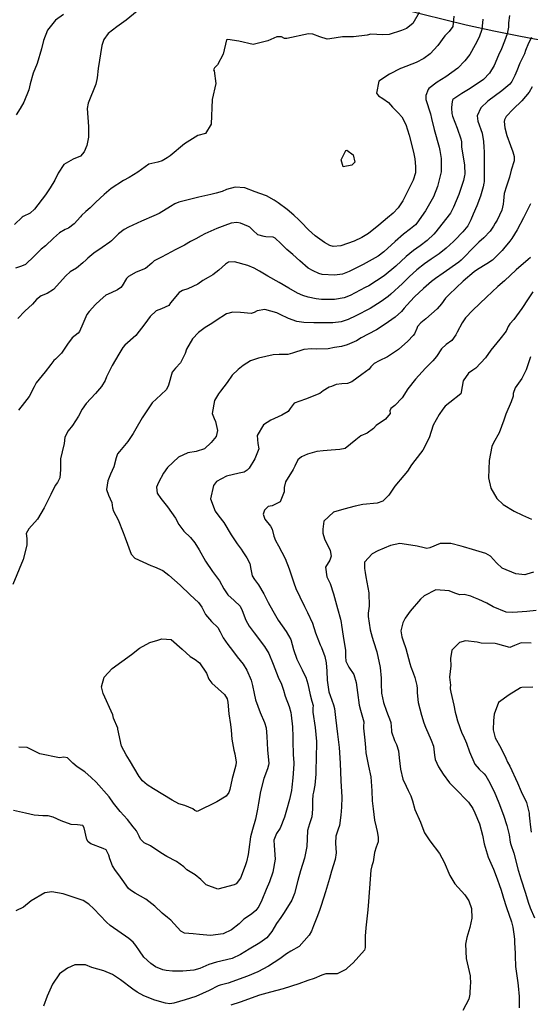
# Model space of a CAD drawing. Units: inches. Extents: x 1171771 to 1177771, y 557457 to 561458.
# Drawn here: x 1174078 to 1174425, y 558414 to 559084 of the extents above; entities that cross this region are included whole.
import ezdxf

# ---------------------------------------------------------------- set-up
doc = ezdxf.new("R2010")
doc.units = ezdxf.units.IN
doc.header["$MEASUREMENT"] = 0
doc.layers.add('NTRL-Pasture Land', color=7, linetype='Continuous', true_color=0x676e73)
doc.layers.add('Undefined', color=7, linetype='Continuous', true_color=0x676e73)

msp = doc.modelspace()

# ---------------------------------------------------------------- linework, layer by layer
at = {"layer": 'NTRL-Pasture Land'}
msp.add_polyline3d([(1174336.79, 559091.11, 0), (1174380.96, 559080.39, 0), (1174399.88, 559076.29, 0), (1174417.93, 559072.62, 0), (1174434.66, 559069.48, 0)], dxfattribs=at)
at = {"layer": 'Undefined'}
for points, elevation in [([(1174410.57, 559086.8), (1174409.73, 559081.61), (1174409.73, 559078.7), (1174408.93, 559074.25), (1174407.2, 559069.29), (1174405.06, 559064.04), (1174403.13, 559059.66), (1174400.13, 559052.75), (1174397, 559047.37), (1174392.78, 559043.19), (1174383.71, 559037), (1174378.18, 559033.65), (1174371.94, 559029.51), (1174371.66, 559029.08), (1174371.32, 559026.63), (1174371.14, 559023.67), (1174371.31, 559019.97), (1174371.73, 559018.32), (1174374.85, 559010.13), (1174377.46, 559002.75), (1174377.9, 559000.86), (1174377.93, 558999.04), (1174377.98, 558997.14), (1174378.41, 558994.65), (1174380, 558984.86), (1174380.14, 558978.69), (1174380.02, 558977.89), (1174379.19, 558974.51), (1174375.95, 558965.02), (1174372.34, 558956.34), (1174370.31, 558952.23), (1174367.11, 558947.87), (1174360.39, 558939.57), (1174358.98, 558937.9), (1174354.49, 558933.74), (1174349.68, 558930.17), (1174345.29, 558926.98), (1174340.18, 558922.71), (1174333.2, 558916.24), (1174325.34, 558909.58), (1174314.94, 558902.95), (1174312.4, 558901.65), (1174302.31, 558896.41), (1174298.04, 558894.63), (1174291.63, 558893.53), (1174282.75, 558893.61), (1174279.19, 558893.95), (1174273.65, 558895.1), (1174270.09, 558896.28), (1174266.35, 558897.88), (1174260.42, 558901.23), (1174254.01, 558905.23), (1174246.3, 558909.33), (1174240.56, 558912.74), (1174236.87, 558914.96), (1174232.56, 558916.73), (1174223.53, 558919.25), (1174219.47, 558918.95), (1174217.41, 558917.55), (1174212.89, 558913.53), (1174208.86, 558910.32), (1174205.65, 558908.62), (1174202.05, 558906.56), (1174198.63, 558904.11), (1174191.91, 558900.83), (1174188.27, 558899.59), (1174185.99, 558898.31), (1174180.14, 558891.3), (1174178.87, 558889.61), (1174173.88, 558887.16), (1174170.27, 558885.94), (1174166.18, 558882.12), (1174162.59, 558876.99), (1174156.6, 558869.09), (1174149.07, 558862.44), (1174147.72, 558861.05), (1174144.93, 558856.47), (1174140.38, 558848.65), (1174136.62, 558840.95), (1174135.67, 558838.48), (1174133.22, 558834.39), (1174129.07, 558829.77), (1174122.86, 558822.95), (1174120.05, 558818.99), (1174117.52, 558814.17), (1174113.54, 558807.8), (1174110.56, 558804.31), (1174108.39, 558799.95), (1174107.93, 558795.62), (1174106.54, 558789.99), (1174105.32, 558785.28), (1174105.25, 558778.09), (1174104.93, 558772.31), (1174103.29, 558769.17), (1174101.68, 558767.03), (1174098.85, 558761.02), (1174094.3, 558751.87), (1174089.7, 558744.27), (1174083.88, 558737.72), (1174082.08, 558734.36), (1174082.41, 558731.14), (1174082.54, 558726.54), (1174080.02, 558716.76), (1174072.97, 558699.81)], 326), ([(1174157.56, 559089.57), (1174149.9, 559083.58), (1174143.55, 559079), (1174137.82, 559074.41), (1174134.72, 559070.44), (1174133.34, 559066.28), (1174131.03, 559050.7), (1174130.19, 559044.39), (1174129.34, 559040.03), (1174124.18, 559027.1), (1174123.46, 559023.44), (1174124.38, 559011.18), (1174124.38, 559003.87), (1174123.26, 558998.21), (1174121.39, 558993.89), (1174119.01, 558991.02), (1174113.95, 558988.92), (1174107.61, 558985.41), (1174103.67, 558979.57), (1174101.4, 558974.77), (1174098.33, 558969.47), (1174095.08, 558964.75), (1174087.7, 558954.9), (1174084.65, 558952.32), (1174080.01, 558950.02), (1174079.33, 558949.53), (1174074.09, 558944.53)], 334), ([(1174349.07, 559088.77), (1174344.82, 559081.28), (1174340.46, 559077.92), (1174337.15, 559076.41), (1174328.67, 559073.66), (1174324.41, 559073.64), (1174316.27, 559073.93), (1174313.67, 559073.42), (1174304.54, 559072.14), (1174297.04, 559072.19), (1174288.32, 559070.78), (1174286.62, 559070.61), (1174281.58, 559072.07), (1174276.93, 559073.91), (1174273.89, 559074.2), (1174259.25, 559071.01), (1174257.54, 559071.1), (1174255.57, 559072.12), (1174252.31, 559072.22), (1174246.29, 559069.36), (1174236.35, 559066.89), (1174226.45, 559069.14), (1174219.17, 559070.43), (1174218.23, 559070.06), (1174215.83, 559060.43), (1174212.07, 559053.14), (1174209.93, 559051), (1174209.44, 559049.82), (1174209.88, 559049.15), (1174210.95, 559040.39), (1174208.46, 559029.65), (1174207.75, 559012.89), (1174203.89, 559006.49), (1174198.75, 559005.09), (1174189.53, 558999.33), (1174179.96, 558991.26), (1174177.87, 558989.9), (1174174.39, 558987.86), (1174171.5, 558987.02), (1174165.38, 558985.52), (1174157.93, 558980.17), (1174152, 558976.44), (1174148.14, 558974.45), (1174139.85, 558969.03), (1174134.98, 558965.03), (1174129.38, 558959.81), (1174125.41, 558955.99), (1174122.48, 558953.52), (1174119.73, 558950.74), (1174119.01, 558949.81), (1174114.66, 558944.92), (1174110.87, 558942.07), (1174108.53, 558941.15), (1174104.61, 558938.89), (1174100.63, 558935.2), (1174095.08, 558930.02), (1174092.21, 558927.73), (1174087.4, 558923.15), (1174081.55, 558917.47), (1174078.9, 558916.3), (1174074.74, 558914.82)], 332), ([(1174107.45, 559087.41), (1174102.02, 559083.42), (1174096.5, 559076.74), (1174093.81, 559069.67), (1174092.39, 559064.11), (1174089.44, 559054.06), (1174086.79, 559047.4), (1174084.69, 559040.16), (1174083.72, 559036.17), (1174080.37, 559027.77), (1174077.94, 559023.45), (1174075.31, 559019.08)], 336), ([(1174372.59, 559086.29), (1174372, 559079.18), (1174369.47, 559075.86), (1174366.49, 559072.84), (1174361.87, 559066.31), (1174356.66, 559060.7), (1174352.19, 559057.51), (1174347.14, 559054.72), (1174337.05, 559050.86), (1174336.4, 559050.58), (1174328.84, 559046.81), (1174321.62, 559041.94), (1174320.1, 559033.91), (1174321.37, 559032.12), (1174324.4, 559030.3), (1174328.17, 559027.42), (1174330.9, 559024.33), (1174334.82, 559020.51), (1174337.26, 559017.86), (1174340.06, 559012.46), (1174342.4, 559005.33), (1174345.24, 558993.82), (1174346.06, 558989.16), (1174346.64, 558984.06), (1174346.56, 558979.77), (1174345.04, 558974.63), (1174342.78, 558970.15), (1174337.95, 558960.77), (1174334.9, 558955.85), (1174331.41, 558952.29), (1174327.55, 558949.01), (1174321.8, 558944.14), (1174314.62, 558938.55), (1174310.09, 558935.68), (1174304.86, 558933.3), (1174295.79, 558930.14), (1174290.65, 558929.59), (1174288.36, 558930.3), (1174284.8, 558932.44), (1174278.45, 558936.91), (1174273.94, 558940.86), (1174268.88, 558946.27), (1174267.42, 558947.64), (1174263.82, 558950.81), (1174259.42, 558954.68), (1174253.26, 558959.21), (1174250.49, 558961.19), (1174245.38, 558964.11), (1174244.56, 558964.36), (1174237.64, 558966.72), (1174230.72, 558969.4), (1174224.12, 558969.88), (1174218.09, 558968.28), (1174215.17, 558967.08), (1174211.08, 558965.78), (1174207.63, 558965.04), (1174199.42, 558963.05), (1174191.17, 558961.13), (1174185.66, 558959.79), (1174183.04, 558958.65), (1174180.17, 558956.81), (1174172.38, 558952), (1174168.83, 558950.4), (1174160.47, 558946.93), (1174151.66, 558942.74), (1174148.65, 558941.12), (1174144.73, 558938.12), (1174139.91, 558933.42), (1174138.81, 558932.45), (1174133.66, 558928.87), (1174128.01, 558925.13), (1174123.94, 558921.78), (1174122.72, 558920.57), (1174120.64, 558918.47), (1174116.12, 558914.92), (1174111.92, 558912.29), (1174108.93, 558909.71), (1174100.66, 558900.44), (1174096.37, 558897.65), (1174092.29, 558895.99), (1174089.07, 558893.57), (1174086.27, 558890.4), (1174081.22, 558885.58), (1174076.29, 558880.76)], 330), ([(1174392.4, 559084.23), (1174391.66, 559077.17), (1174389.92, 559071.87), (1174387.25, 559066.65), (1174383.59, 559060.09), (1174380.24, 559055.78), (1174375.27, 559050.94), (1174367.16, 559044.91), (1174361.36, 559041.31), (1174355.68, 559037.05), (1174355.24, 559036.48), (1174353.63, 559032.32), (1174353.73, 559029.48), (1174356.74, 559019.79), (1174357.54, 559016.6), (1174359.4, 559009.07), (1174362.6, 558997.05), (1174363.09, 558994.88), (1174363.99, 558989.5), (1174364.04, 558980.49), (1174361.67, 558970.42), (1174358.86, 558963.46), (1174353.44, 558953.83), (1174347.57, 558945.51), (1174346.53, 558944.34), (1174343.11, 558941.57), (1174338.49, 558938.03), (1174332.8, 558933.02), (1174325.11, 558925.99), (1174321.2, 558923.05), (1174310.96, 558917.3), (1174301.59, 558912.71), (1174297.11, 558910.91), (1174291.55, 558910.01), (1174283.29, 558910.56), (1174280.97, 558911.32), (1174277.14, 558913.07), (1174273.77, 558914.96), (1174268.09, 558919.91), (1174263.19, 558924.18), (1174259.2, 558927.49), (1174254.98, 558931.71), (1174251.33, 558935.38), (1174249.92, 558936.07), (1174244.91, 558936.3), (1174243.75, 558936.33), (1174239.53, 558937.59), (1174236.06, 558940.78), (1174234.02, 558942.77), (1174233.21, 558943.15), (1174227.63, 558945.38), (1174225.19, 558946), (1174221.24, 558945.44), (1174217.05, 558943.91), (1174211.68, 558941.86), (1174203.34, 558938.31), (1174201.02, 558936.83), (1174197.22, 558934.89), (1174193.59, 558932.98), (1174189.61, 558930.59), (1174183.31, 558927.39), (1174180.9, 558925.95), (1174174.06, 558922.28), (1174169.09, 558919.91), (1174167.45, 558918.37), (1174163.1, 558914.72), (1174156.86, 558912.18), (1174151.5, 558909.12), (1174150.29, 558907.91), (1174147.33, 558902.98), (1174146.44, 558901.78), (1174144, 558900.08), (1174139.76, 558898.11), (1174136.27, 558896.42), (1174132.21, 558893.23), (1174129.24, 558890.17), (1174124.78, 558885.5), (1174123.22, 558883.31), (1174120.53, 558877.04), (1174118.37, 558871.92), (1174117.32, 558870.72), (1174113.35, 558867.51), (1174110.05, 558863.25), (1174105.98, 558857.04), (1174101.91, 558853.09), (1174100.85, 558852.17), (1174098.69, 558849.37), (1174094.86, 558844.36), (1174088.81, 558836.9), (1174087.47, 558834.14), (1174083.99, 558827.51), (1174080.9, 558823.53), (1174076.75, 558818.22)], 328), ([(1174425.41, 559071.84), (1174423.42, 559067.82), (1174421.41, 559062.88), (1174420.62, 559060.6), (1174417.62, 559054.33), (1174415.45, 559049.06), (1174414.23, 559045.83), (1174412.09, 559041.75), (1174410.71, 559040.05), (1174405.2, 559035.4), (1174395.86, 559028.46), (1174391.1, 559023.85), (1174388.63, 559018.53), (1174388.97, 559014.93), (1174391.83, 559006.73), (1174392.86, 559000.92), (1174393.02, 558997.22), (1174393.26, 558994.03), (1174393.37, 558986.03), (1174393.37, 558981.2), (1174393.23, 558973.5), (1174393.1, 558972.59), (1174392.56, 558970.1), (1174390.85, 558963.78), (1174388.22, 558957.27), (1174385.72, 558951.59), (1174384.19, 558947.81), (1174382.2, 558943.78), (1174378.82, 558939.54), (1174373.28, 558933.83), (1174372.42, 558932.97), (1174367.48, 558928.46), (1174362.65, 558924.61), (1174357.22, 558920.96), (1174352.71, 558917.85), (1174347.5, 558913.65), (1174342.28, 558908.95), (1174337.7, 558904.38), (1174329.94, 558897.14), (1174328.08, 558895.67), (1174323.23, 558892.15), (1174315.7, 558887.56), (1174306.09, 558882.49), (1174300.81, 558879.94), (1174296.05, 558878.39), (1174290.51, 558877.7), (1174284.75, 558877.72), (1174281.24, 558877.8), (1174277.53, 558877.75), (1174270.8, 558877.94), (1174266.04, 558878.7), (1174260.34, 558880.67), (1174254.7, 558883.45), (1174252.36, 558884.54), (1174244.31, 558886.76), (1174239.09, 558885.9), (1174237.08, 558884.79), (1174234.88, 558884.17), (1174227.72, 558884.82), (1174222.51, 558884.99), (1174218.09, 558883.78), (1174211.08, 558879.33), (1174208.2, 558877.22), (1174203.76, 558874.47), (1174199.19, 558871.24), (1174195, 558866.87), (1174191.09, 558859.82), (1174190.18, 558856.77), (1174187.01, 558850.5), (1174183.43, 558846.99), (1174181.3, 558844.09), (1174178.74, 558835.41), (1174177.29, 558832.38), (1174173.43, 558828.74), (1174167.59, 558823.27), (1174160.79, 558813.18), (1174156.66, 558805.72), (1174154.72, 558802.51), (1174151.22, 558796.95), (1174145.35, 558790.29), (1174144.04, 558788.7), (1174143.28, 558785.92), (1174141.59, 558779.9), (1174139.29, 558774.7), (1174137.54, 558770.25), (1174136.69, 558764.44), (1174137.93, 558760.56), (1174140.17, 558755.51), (1174140.66, 558751.95), (1174141.45, 558749.65), (1174144.63, 558743.68), (1174147.99, 558735.12), (1174149.29, 558731.44), (1174153.39, 558720.41), (1174155.88, 558717.74), (1174166.75, 558712.69), (1174169.26, 558711.85), (1174174.82, 558709.25), (1174178.99, 558706.14), (1174186.65, 558699.44), (1174193.53, 558692.81), (1174199.24, 558687.56), (1174201.34, 558684.48), (1174203.82, 558679.36), (1174208.03, 558674.54), (1174212.29, 558670.49), (1174213.88, 558667.65), (1174215.94, 558663.58), (1174219.16, 558659.04), (1174222.22, 558654.93), (1174225.42, 558650.68), (1174229.44, 558645.53), (1174232, 558641.57), (1174234.91, 558634.78), (1174235.92, 558631.1), (1174236.87, 558625.63), (1174237.82, 558621.38), (1174241.04, 558612.73), (1174244.02, 558606.06), (1174245.06, 558602.25), (1174245.53, 558596.34), (1174246.13, 558587.29), (1174246.87, 558578.11), (1174246.8, 558576.99), (1174245.98, 558574.46), (1174243.48, 558567.95), (1174241.21, 558559.12), (1174239.92, 558551.01), (1174239.33, 558547.13), (1174237.93, 558540.17), (1174235.84, 558533.3), (1174234.44, 558528.23), (1174233.25, 558519.53), (1174232.88, 558516.2), (1174231.8, 558511.11), (1174230.96, 558508.56), (1174227.57, 558500.15), (1174224.64, 558496.27), (1174223.42, 558495.56), (1174212.2, 558492.72), (1174204.38, 558495.56), (1174200.64, 558499.25), (1174196.79, 558502.39), (1174191.17, 558505.88), (1174189.15, 558507.81), (1174184.29, 558511.43), (1174177.62, 558514.84), (1174173.64, 558517.44), (1174166.45, 558522.05), (1174162.21, 558524.11), (1174159.82, 558526.64), (1174158.91, 558528.75), (1174156.93, 558532.26), (1174154.83, 558535.08), (1174150.83, 558539.97), (1174145.86, 558545.48), (1174141.41, 558551.17), (1174138.38, 558555.33), (1174129.62, 558565.41), (1174126.27, 558568.66), (1174121.81, 558572.31), (1174116.73, 558575.82), (1174113.75, 558578.28), (1174110.02, 558581.85), (1174107.71, 558582.47), (1174104.65, 558582.02), (1174091.25, 558584.75), (1174087.14, 558586.69), (1174082.67, 558588.85), (1174076.95, 558589.2)], 324), ([(1174425.95, 559038.25), (1174423.77, 559034.51), (1174418.95, 559028.58), (1174413.05, 559023.11), (1174408.32, 559018.09), (1174407.08, 559015.8), (1174406.95, 559014.7), (1174407.39, 559010.22), (1174408.67, 559005.03), (1174411.14, 558998.38), (1174412.76, 558993.9), (1174413.69, 558990.85), (1174413.64, 558987.79), (1174411.68, 558981.6), (1174410.42, 558976.69), (1174408.51, 558970.6), (1174406.87, 558965.54), (1174406.39, 558960.67), (1174406.3, 558958.31), (1174405.21, 558954.29), (1174402.06, 558947.58), (1174400.77, 558945.43), (1174399.57, 558943.45), (1174397.3, 558939.94), (1174393.07, 558935.49), (1174389.72, 558932.66), (1174383.65, 558926.64), (1174381.25, 558923.9), (1174377.72, 558920.35), (1174376.12, 558919.05), (1174365.39, 558911.4), (1174360.24, 558907.83), (1174357.55, 558905.75), (1174351.95, 558901), (1174345.97, 558895.32), (1174340.72, 558889.65), (1174338.97, 558887.66), (1174337.01, 558885.42), (1174332.7, 558881.59), (1174326.07, 558876.84), (1174320.2, 558872.89), (1174314.45, 558870.04), (1174309.65, 558867.46), (1174306.45, 558865.49), (1174300.16, 558862.67), (1174296.21, 558861.69), (1174291.67, 558860.87), (1174287.26, 558860.09), (1174279.28, 558859.91), (1174276.03, 558859.95), (1174270.78, 558859.5), (1174263.04, 558857.05), (1174259.87, 558856.12), (1174254.05, 558856.29), (1174249.92, 558856.03), (1174239.89, 558853.74), (1174234.4, 558851.89), (1174229.49, 558848.73), (1174226, 558846.08), (1174222.09, 558842.12), (1174218.7, 558837.13), (1174214.11, 558831.19), (1174212.62, 558829.33), (1174210.05, 558825.01), (1174208.37, 558816.05), (1174209.68, 558812.74), (1174210.7, 558810.53), (1174212.04, 558804.4), (1174211.09, 558800.49), (1174207.73, 558796.24), (1174203.25, 558792.14), (1174197.64, 558790.12), (1174191.8, 558789.36), (1174185.54, 558786.45), (1174178.01, 558779.37), (1174175.33, 558775.57), (1174172.05, 558769.11), (1174170.67, 558765.87), (1174171.11, 558761.97), (1174173.56, 558758.19), (1174178.15, 558752.64), (1174183.52, 558744.94), (1174185.81, 558740.64), (1174189.09, 558736), (1174193.59, 558731.65), (1174196.64, 558728.2), (1174199.68, 558723.41), (1174203.87, 558715.64), (1174208.55, 558708.7), (1174213.43, 558702.39), (1174216.37, 558696.9), (1174219.02, 558692.8), (1174223.48, 558688.99), (1174227.45, 558685.08), (1174228.89, 558682.22), (1174231.37, 558675.53), (1174233.5, 558671.56), (1174236.86, 558666.87), (1174243.97, 558657.69), (1174246.91, 558652.96), (1174249.83, 558645.68), (1174253.39, 558636.68), (1174255.51, 558632.06), (1174256.79, 558627.91), (1174257.95, 558623.76), (1174260.83, 558616.93), (1174261.99, 558612.64), (1174262.2, 558610.85), (1174263.11, 558602.96), (1174263.3, 558596.1), (1174263.2, 558593.27), (1174263.53, 558584.23), (1174263.91, 558578.62), (1174263.93, 558577.73), (1174263.35, 558568.31), (1174262.57, 558561.89), (1174262.24, 558559.63), (1174261.06, 558553.64), (1174258.9, 558546.24), (1174257.57, 558541.53), (1174254.69, 558534.06), (1174252.22, 558530.41), (1174250.28, 558526.05), (1174250.47, 558522.29), (1174251.16, 558513.11), (1174249.66, 558504.18), (1174247.41, 558497.56), (1174245.08, 558492.46), (1174242.09, 558485.2), (1174240.14, 558480.76), (1174238.02, 558478.13), (1174235.42, 558475.79), (1174233.12, 558474.32), (1174229.85, 558472.16), (1174226.78, 558469.13), (1174221.55, 558464.89), (1174215.89, 558462.28), (1174207.25, 558461.01), (1174199.71, 558461.81), (1174195.48, 558462.16), (1174189.54, 558462.68), (1174187.07, 558464.16), (1174180.26, 558471.54), (1174178.04, 558473.43), (1174174.37, 558476.38), (1174169.44, 558481.04), (1174163.32, 558485.82), (1174156.11, 558490), (1174153.03, 558491.88), (1174151.64, 558493.16), (1174147.31, 558499.27), (1174145.02, 558502.45), (1174142.82, 558505.23), (1174140.73, 558508.51), (1174138.81, 558513.35), (1174138.28, 558515.75), (1174136.39, 558519.37), (1174134.43, 558520.23), (1174125.87, 558523.37), (1174124.1, 558524.81), (1174123.24, 558526.47), (1174121.36, 558534.3), (1174120.52, 558536), (1174116.87, 558536.42), (1174112.71, 558536.51), (1174105.91, 558539.04), (1174100.28, 558541.63), (1174096.94, 558542.42), (1174093.44, 558542.5), (1174087.42, 558542.91), (1174081.5, 558544.4), (1174073.38, 558546.05)], 322), ([(1174424.83, 558958.6), (1174420.04, 558949.03), (1174415.74, 558940.89), (1174412.08, 558935), (1174410.73, 558933.2), (1174406.47, 558928.12), (1174405.42, 558926.9), (1174398.92, 558920.36), (1174395, 558917.72), (1174388.64, 558914.01), (1174386.44, 558912.32), (1174379.03, 558905.98), (1174369.4, 558897.07), (1174367.09, 558894.45), (1174364.27, 558890.71), (1174361.25, 558887.25), (1174353.62, 558880.51), (1174350.23, 558877.73), (1174348.05, 558875.22), (1174347.44, 558873.84), (1174345.91, 558870.26), (1174345.03, 558869.12), (1174341.31, 558865.31), (1174335.15, 558859.57), (1174327.61, 558854.65), (1174321.82, 558851.87), (1174318.62, 558850.07), (1174316.27, 558847.74), (1174315.03, 558846.29), (1174310.09, 558842.49), (1174303.23, 558837.56), (1174300.5, 558836.36), (1174296.57, 558836.26), (1174292.6, 558835.74), (1174289.53, 558834.35), (1174288.04, 558833.92), (1174283.89, 558831.54), (1174281.57, 558829.56), (1174271.76, 558825.86), (1174264.13, 558823.1), (1174261.4, 558819.53), (1174260.07, 558817.52), (1174255.81, 558814.86), (1174248.38, 558811.48), (1174243.33, 558808.28), (1174238.92, 558801.11), (1174239.57, 558795.55), (1174240.08, 558791.94), (1174237.53, 558785.13), (1174233.58, 558778.99), (1174232.32, 558777.42), (1174230.11, 558776.25), (1174226.68, 558775.57), (1174218.22, 558773.47), (1174211.34, 558769.77), (1174209.32, 558767.2), (1174207.3, 558757.96), (1174210.43, 558749.68), (1174212.96, 558746.3), (1174216.27, 558741.84), (1174221.38, 558733.63), (1174225.32, 558727.48), (1174228.03, 558723.91), (1174229.37, 558722.08), (1174232.05, 558717.91), (1174233.97, 558713.97), (1174234.6, 558710.3), (1174235.53, 558705.79), (1174237.28, 558703.18), (1174240, 558699.67), (1174243.53, 558693.36), (1174246.47, 558687.62), (1174249.64, 558681.82), (1174253.33, 558675.59), (1174258.82, 558667.76), (1174261.84, 558662.45), (1174263.73, 558655.62), (1174265.86, 558648.99), (1174266.86, 558647.13), (1174269.48, 558641.8), (1174271.03, 558638.74), (1174272.12, 558636.7), (1174273.44, 558632.33), (1174274.94, 558624.66), (1174276.25, 558620.49), (1174277.06, 558617.6), (1174276.95, 558615.69), (1174276.76, 558612.95), (1174278.35, 558602.65), (1174279.38, 558593.08), (1174279.38, 558589.89), (1174279.21, 558584.5), (1174278.78, 558570.91), (1174278.11, 558563.31), (1174277.21, 558558.64), (1174276.82, 558556.8), (1174276.51, 558553.01), (1174276.72, 558547.08), (1174276.09, 558541.88), (1174274.47, 558536.94), (1174273.31, 558532.41), (1174272.97, 558526.76), (1174272.72, 558521.7), (1174271.15, 558513.73), (1174268.55, 558505.19), (1174266.7, 558498.49), (1174264.38, 558489.62), (1174262.62, 558485.17), (1174259.66, 558480.37), (1174256.98, 558476.18), (1174255.17, 558473.39), (1174252.25, 558469.2), (1174249.02, 558463.89), (1174245.48, 558459.48), (1174240.85, 558456.11), (1174233.63, 558451.82), (1174227.77, 558448.18), (1174221.98, 558445.51), (1174211.27, 558442.88), (1174206.24, 558441.35), (1174199.97, 558438.67), (1174195.97, 558437.55), (1174188.6, 558436.77), (1174181.52, 558436.77), (1174177.17, 558437.3), (1174174.93, 558437.81), (1174169.92, 558439.92), (1174166.65, 558442), (1174161.98, 558446.42), (1174158.96, 558450.71), (1174156.65, 558454.21), (1174154.81, 558456.49), (1174151.7, 558459.04), (1174139.19, 558467.91), (1174136.69, 558470.16), (1174127.91, 558479.23), (1174124.5, 558482.51), (1174120.78, 558485.02), (1174107.24, 558489.39), (1174099.41, 558490.8), (1174094.65, 558490.19), (1174085.52, 558484.79), (1174080.18, 558480.34), (1174075.09, 558477.88)], 320), ([(1174424.83, 558922.24), (1174423.08, 558920.69), (1174415.09, 558913.66), (1174407.02, 558906.23), (1174402.65, 558902.44), (1174394.82, 558895.16), (1174385.64, 558886.41), (1174380.52, 558881.06), (1174378.22, 558877.71), (1174374.97, 558871.46), (1174374.07, 558869.45), (1174371.3, 558865.7), (1174367.36, 558862.92), (1174364.37, 558860.02), (1174360.94, 558854.91), (1174358.38, 558851.89), (1174353.38, 558846.87), (1174346.69, 558839.5), (1174341.44, 558832.89), (1174337.53, 558826.72), (1174332.59, 558821.47), (1174329.77, 558819.42), (1174329.25, 558817.84), (1174329.36, 558816.08), (1174326.18, 558812.23), (1174319.79, 558807.82), (1174318.06, 558805.81), (1174313.75, 558802.69), (1174309.42, 558800.8), (1174305.96, 558798.2), (1174298.9, 558792.26), (1174295.25, 558791.54), (1174289.29, 558791.21), (1174283.78, 558790.69), (1174279.47, 558790.24), (1174273.14, 558788.37), (1174269.17, 558786.61), (1174266.66, 558784.46), (1174264.71, 558780.17), (1174263.39, 558777.87), (1174258.21, 558769.64), (1174257.37, 558765.68), (1174257.35, 558763.27), (1174257.31, 558762.83), (1174254.57, 558756.02), (1174249.15, 558753.21), (1174246.52, 558752.83), (1174244.03, 558750.31), (1174243.18, 558747.51), (1174244.21, 558744.18), (1174247.97, 558739.45), (1174249.27, 558737.33), (1174250.36, 558732.72), (1174251.4, 558729.71), (1174253.55, 558726.02), (1174257.97, 558717.52), (1174260.8, 558710.46), (1174263.82, 558701.01), (1174265.24, 558697.13), (1174267.9, 558691.44), (1174271.07, 558684.88), (1174273.31, 558680.7), (1174276.55, 558673.44), (1174278.56, 558666.88), (1174281.81, 558658.65), (1174282.66, 558656.99), (1174284.92, 558650.77), (1174285.8, 558646.41), (1174286.34, 558640.93), (1174286.65, 558634.63), (1174287.71, 558626.75), (1174288.53, 558624.31), (1174290.96, 558617.96), (1174291.53, 558615.37), (1174292.07, 558611.43), (1174292.27, 558609.44), (1174293.61, 558597.96), (1174294.83, 558588.84), (1174295.38, 558578.4), (1174295.94, 558566.28), (1174296.65, 558555.19), (1174296.38, 558548.28), (1174295.79, 558542.89), (1174294.86, 558535.93), (1174293.99, 558533.35), (1174292.39, 558528.7), (1174292.26, 558523.82), (1174292.69, 558517.28), (1174291.93, 558512.86), (1174289.56, 558504.77), (1174288.11, 558499.9), (1174285.37, 558490.87), (1174282.46, 558481.49), (1174281.53, 558478.74), (1174279.99, 558474.57), (1174277.35, 558467.7), (1174275.88, 558464.13), (1174274.29, 558461.31), (1174267.44, 558453.59), (1174261.98, 558450.41), (1174258.94, 558448.71), (1174254.44, 558445.24), (1174246.76, 558440.22), (1174239.49, 558436.44), (1174232.53, 558433.36), (1174219.32, 558428.68), (1174213.82, 558427.41), (1174212.42, 558426.95), (1174206.4, 558423.72), (1174197.26, 558419.66), (1174190.14, 558417.37), (1174182.33, 558415.06), (1174179.65, 558414.69), (1174176.63, 558415.14), (1174169.51, 558417.15), (1174161.93, 558420.19), (1174157.46, 558422.66), (1174154.58, 558424.57), (1174146.05, 558431.03), (1174140.61, 558434.68), (1174134.77, 558437), (1174126.59, 558439.43), (1174122.27, 558441.1), (1174115.09, 558441.14), (1174110.12, 558438.86), (1174104.74, 558435.05), (1174099.81, 558428.11), (1174096.27, 558419.82), (1174093.69, 558413.09)], 318), ([(1174424.73, 558854.57), (1174421.88, 558845.86), (1174418.82, 558839.89), (1174414.3, 558833.53), (1174413.03, 558829.7), (1174412.88, 558827.77), (1174411.63, 558823.96), (1174407.92, 558815.58), (1174406.71, 558811.51), (1174403.51, 558802.95), (1174399.54, 558796.02), (1174398.46, 558793.61), (1174396.6, 558784.13), (1174396.23, 558772.23), (1174397.86, 558765.39), (1174401.98, 558758.24), (1174406.16, 558754.12), (1174413.66, 558749.58), (1174419.39, 558746.88), (1174425.37, 558744.14)], 314), ([(1174426.77, 558708.14), (1174422.29, 558706.8), (1174420.84, 558706.32), (1174414.77, 558707.05), (1174405.59, 558710.98), (1174401.6, 558714.42), (1174397.69, 558718.94), (1174394.36, 558720.91), (1174385.27, 558723.53), (1174379.2, 558725.39), (1174377.54, 558725.94), (1174370.61, 558727.77), (1174363.29, 558727.56), (1174356.43, 558724.71), (1174354.25, 558724.34), (1174352.44, 558724.75), (1174347.65, 558725.77), (1174343.38, 558726.6), (1174336.06, 558727.56), (1174329.52, 558726.24), (1174321.11, 558722.67), (1174317.23, 558720.62), (1174311.84, 558714.88), (1174311.87, 558710.63), (1174312.44, 558707.89), (1174312.89, 558705.03), (1174314.92, 558694.07), (1174315.01, 558685.07), (1174314.51, 558680.33), (1174314.53, 558678.11), (1174315.87, 558669.07), (1174317.08, 558664.01), (1174318.07, 558661.02), (1174320.37, 558653.95), (1174322.69, 558643.42), (1174323.24, 558636.08), (1174323.18, 558632.17), (1174323.55, 558625.98), (1174324.91, 558619.45), (1174326.8, 558613.76), (1174329.56, 558606.69), (1174329.76, 558605.93), (1174330.3, 558600.42), (1174330.39, 558599.56), (1174332.38, 558593.65), (1174333.73, 558590.9), (1174335.16, 558586.65), (1174335.57, 558581.83), (1174336.32, 558574.19), (1174338.04, 558567.38), (1174340.2, 558562.6), (1174341.61, 558559.63), (1174343.35, 558556.07), (1174344.58, 558552.73), (1174346.27, 558546.74), (1174350.08, 558538.29), (1174351.02, 558535.71), (1174352.66, 558530.97), (1174356.29, 558525.44), (1174362.85, 558516.79), (1174366.2, 558511.07), (1174370.02, 558502), (1174373.34, 558496.15), (1174380.09, 558488.68), (1174382.81, 558484.79), (1174384.65, 558479.53), (1174384.92, 558472.82), (1174383.59, 558466.63), (1174381.46, 558459.86), (1174380.48, 558455.2), (1174380.96, 558445.47), (1174383.71, 558433.71), (1174383.95, 558428.27), (1174383.83, 558427.28), (1174383.58, 558421.28), (1174382.77, 558417.94), (1174378.73, 558410.21)], 314), ([(1174428.56, 558682.06), (1174422.26, 558681.42), (1174412.83, 558680.81), (1174408.25, 558681.01), (1174399.47, 558684.54), (1174394.99, 558687.03), (1174389.7, 558689.53), (1174386.17, 558690.92), (1174384.11, 558691.89), (1174379.76, 558692.95), (1174376.65, 558692.74), (1174373.25, 558693.94), (1174369.4, 558695.5), (1174360.39, 558696.19), (1174352.42, 558692.07), (1174350.08, 558689.78), (1174343.09, 558681.69), (1174339.7, 558676.87), (1174337.9, 558673.73), (1174336.73, 558668.21), (1174337.36, 558664.24), (1174338.24, 558661.49), (1174340, 558656.23), (1174342.66, 558646.12), (1174343.41, 558643.76), (1174345.09, 558639.63), (1174346.21, 558636.62), (1174347.58, 558631), (1174347.71, 558629.16), (1174347.75, 558626.07), (1174348.48, 558619.6), (1174350.68, 558611.02), (1174352.34, 558605.74), (1174353.35, 558602.86), (1174357.28, 558593.85), (1174358.76, 558589.75), (1174359.44, 558583.67), (1174359.91, 558580.8), (1174362.26, 558575.75), (1174365.32, 558570.77), (1174369.76, 558564.85), (1174373.25, 558561.21), (1174382.55, 558551.76), (1174385.51, 558547.5), (1174387.02, 558544.48), (1174390.19, 558537.02), (1174392.2, 558529.32), (1174393.21, 558523.37), (1174396.01, 558514.45), (1174396.99, 558512.3), (1174399.63, 558506.13), (1174402.03, 558499.72), (1174403.72, 558495.18), (1174404.64, 558492.53), (1174406.14, 558487.49), (1174406.2, 558487.27), (1174408.53, 558480.24), (1174411.88, 558470.46), (1174412.78, 558466.83), (1174413.66, 558460.37), (1174413.8, 558458.41), (1174413.91, 558456.27), (1174414.26, 558448.78), (1174414.29, 558447.63), (1174414.35, 558446.04), (1174414.54, 558441.4), (1174414.63, 558440.05), (1174416.19, 558429), (1174416.49, 558426.92), (1174417.16, 558419.69), (1174417, 558412.03)], 312)]:
    msp.add_lwpolyline(points, dxfattribs=dict(at, elevation=elevation))
for points, elevation in [([(1174299.2, 558994.84), (1174299.94, 558995.14), (1174304.25, 558991.95), (1174305.32, 558987.05), (1174303.34, 558984.92), (1174297.47, 558983.7), (1174296.17, 558988.59)], 332), ([(1174206.25, 558635.51), (1174208.17, 558632.72), (1174216.86, 558624.99), (1174218.67, 558622.14), (1174219.09, 558619.81), (1174219.65, 558611.81), (1174220.96, 558604.55), (1174221.39, 558600.79), (1174221.88, 558594.52), (1174223.26, 558587.07), (1174223.78, 558584.68), (1174224.72, 558578.96), (1174224.53, 558576.86), (1174222.5, 558569.51), (1174222.07, 558567.8), (1174220.43, 558560.45), (1174219.84, 558558.45), (1174217.91, 558555.75), (1174211.61, 558551.92), (1174198.13, 558545.53), (1174196.57, 558546.03), (1174195.19, 558547.36), (1174189.77, 558549.53), (1174185.75, 558550.65), (1174181.18, 558553.07), (1174168.56, 558560.84), (1174164.35, 558563.51), (1174161.04, 558566.26), (1174158.8, 558569.25), (1174152.31, 558580.26), (1174150.07, 558583.88), (1174146.83, 558589.93), (1174144.42, 558601.47), (1174144.25, 558602.09), (1174141.47, 558608.82), (1174140.85, 558611.23), (1174134.36, 558625.64), (1174133.3, 558630.3), (1174134.99, 558636.71), (1174140.46, 558642.77), (1174153.53, 558652.3), (1174158.97, 558656.53), (1174166.01, 558660.28), (1174171.57, 558662.02), (1174174.31, 558662.91), (1174180.66, 558662.36), (1174187.95, 558655.79), (1174193.52, 558650.74), (1174196.85, 558648.73), (1174199.9, 558646.53), (1174204.51, 558639.52)], 326)]:
    msp.add_lwpolyline(points, close=True, dxfattribs=dict(at, elevation=elevation))
for points in [[(1174426.39, 558898.69, 316), (1174423.07, 558893.94, 316), (1174418.85, 558887.57, 316), (1174413.34, 558880, 316), (1174410.82, 558877.06, 316), (1174409.68, 558875.14, 316), (1174408.23, 558872, 316), (1174404.02, 558866.56, 316), (1174397.81, 558859.02, 316), (1174394.1, 558853.93, 316), (1174387.51, 558846.98, 316), (1174385.57, 558845.62, 316), (1174382.74, 558843.4, 316), (1174378.96, 558838.38, 316), (1174377.71, 558830.68, 316), (1174377.37, 558829.49, 316), (1174370.05, 558823.6, 316), (1174366.7, 558820.98, 316), (1174365.21, 558819.07, 316), (1174362.62, 558815.43, 316), (1174358.7, 558808.02, 316), (1174355.91, 558799.62, 316), (1174351.69, 558791.18, 316), (1174349.93, 558789.06, 316), (1174343.82, 558781.06, 316), (1174341.18, 558776.91, 316), (1174338.66, 558773.88, 316), (1174332.54, 558766.56, 316), (1174328.59, 558760.62, 316), (1174324.32, 558756.42, 316), (1174320.51, 558755.06, 316), (1174310.85, 558754.2, 316), (1174305.52, 558752.95, 316), (1174297.86, 558751.11, 316), (1174290.83, 558748.99, 316), (1174284.37, 558742.84, 316), (1174283.54, 558737.34, 316), (1174283.59, 558736.54, 316), (1174283.67, 558734.76, 316), (1174284.74, 558730.9, 316), (1174288.61, 558722.96, 316), (1174289.39, 558719.01, 316), (1174288.33, 558716.23, 316), (1174285.51, 558711.64, 316), (1174286.44, 558704.97, 316), (1174288.53, 558700.42, 316), (1174290.94, 558693.54, 316), (1174293.52, 558683.44, 316), (1174295.55, 558676.13, 316), (1174296.01, 558673.94, 316), (1174296.25, 558672.09, 316), (1174297.56, 558664.55, 316), (1174299.1, 558654.94, 316), (1174299, 558650.75, 316), (1174299.27, 558647.57, 316), (1174301.33, 558643.56, 316), (1174304.68, 558638.52, 316), (1174306.24, 558633.23, 316), (1174307.18, 558626.28, 316), (1174308.32, 558617.83, 316), (1174309.32, 558614.28, 316), (1174311.47, 558606.51, 316), (1174311.32, 558603.25, 316), (1174311.24, 558602.09, 316), (1174312.2, 558594.05, 316), (1174312.57, 558589.06, 316), (1174312.93, 558585.34, 316), (1174314.69, 558576.33, 316), (1174316.2, 558568.94, 316), (1174316.84, 558559.39, 316), (1174317.24, 558552.67, 316), (1174317.87, 558547.24, 316), (1174318.85, 558539.55, 316), (1174319.93, 558534.8, 316), (1174320.65, 558531.88, 316), (1174321.3, 558528.01, 316), (1174321.13, 558524.87, 316), (1174319.81, 558521.13, 316), (1174318.85, 558517.58, 316), (1174317.78, 558511.11, 316), (1174317.04, 558508.46, 316), (1174316.34, 558505.57, 316), (1174315.89, 558499.39, 316), (1174314.78, 558484.26, 316), (1174314.21, 558478.52, 316), (1174312.9, 558466.44, 316), (1174312.48, 558460.72, 316), (1174312.51, 558452.96, 316), (1174312.02, 558451.22, 316), (1174304.34, 558442.62, 316), (1174300.51, 558439.17, 316), (1174299.16, 558437.97, 316), (1174293.39, 558435.05, 316), (1174285.7, 558435.08, 316), (1174282.85, 558434.25, 316), (1174277.83, 558431.95, 316), (1174273.35, 558430.46, 316), (1174267.35, 558428.25, 316), (1174256.68, 558424.82, 316), (1174248.1, 558422.54, 316), (1174240.56, 558420.45, 316), (1174227.5, 558415.85, 316), (1174221.21, 558413.72, 316)], [(1174425.15, 558659.95, 310), (1174418.45, 558660.11, 310), (1174413.97, 558658.21, 310), (1174410.68, 558656.94, 310), (1174402.52, 558659.29, 310), (1174400.64, 558659.68, 310), (1174391.28, 558659.97, 310), (1174388.43, 558660.48, 310), (1174380.56, 558661.42, 310), (1174376.58, 558660.24, 310), (1174371.41, 558655.05, 310), (1174370.32, 558649.38, 310), (1174370.62, 558644.47, 310), (1174369.75, 558636.8, 310), (1174370.47, 558631.42, 310), (1174370.26, 558629.66, 310), (1174370.1, 558628.81, 310), (1174370.53, 558626.65, 310), (1174372.61, 558617.84, 310), (1174373.62, 558613.09, 310), (1174374.06, 558611.48, 310), (1174375.07, 558607, 310), (1174378.19, 558598.68, 310), (1174378.97, 558597.21, 310), (1174381.25, 558591.82, 310), (1174383.24, 558586.01, 310), (1174387.03, 558577.64, 310), (1174389.88, 558574.16, 310), (1174393.33, 558571.08, 310), (1174394.45, 558569.62, 310), (1174396.25, 558566.53, 310), (1174400.12, 558559.02, 310), (1174403.33, 558551.25, 310), (1174406.42, 558543, 310), (1174408.75, 558535.9, 310), (1174410.17, 558529.53, 310), (1174410.91, 558524.69, 310), (1174411.46, 558522.93, 310), (1174413.53, 558517.09, 310), (1174416.43, 558505.48, 310), (1174417.58, 558501.81, 310), (1174418.29, 558499.75, 310), (1174421.38, 558489.97, 310), (1174423.25, 558483.68, 310), (1174424.62, 558479.83, 310), (1174427.59, 558473.1, 310)], [(1174426.29, 558629.88, 308), (1174418.94, 558629.77, 308), (1174417.87, 558629.45, 308), (1174410.3, 558624.78, 308), (1174403.11, 558619.54, 308), (1174400.11, 558611.71, 308), (1174399.63, 558607.32, 308), (1174399.3, 558600.94, 308), (1174400.69, 558595.52, 308), (1174404.67, 558588.66, 308), (1174408, 558581.67, 308), (1174409.2, 558578.96, 308), (1174410.71, 558576.33, 308), (1174415.93, 558564.9, 308), (1174418.46, 558558.97, 308), (1174422.02, 558551.63, 308), (1174423.81, 558544.35, 308), (1174423.87, 558543.01, 308), (1174424.26, 558538.91, 308), (1174424.56, 558536.51, 308), (1174425.11, 558531.45, 308)]]:
    msp.add_polyline3d(points, dxfattribs=at)

doc.saveas('drawing.dxf')
